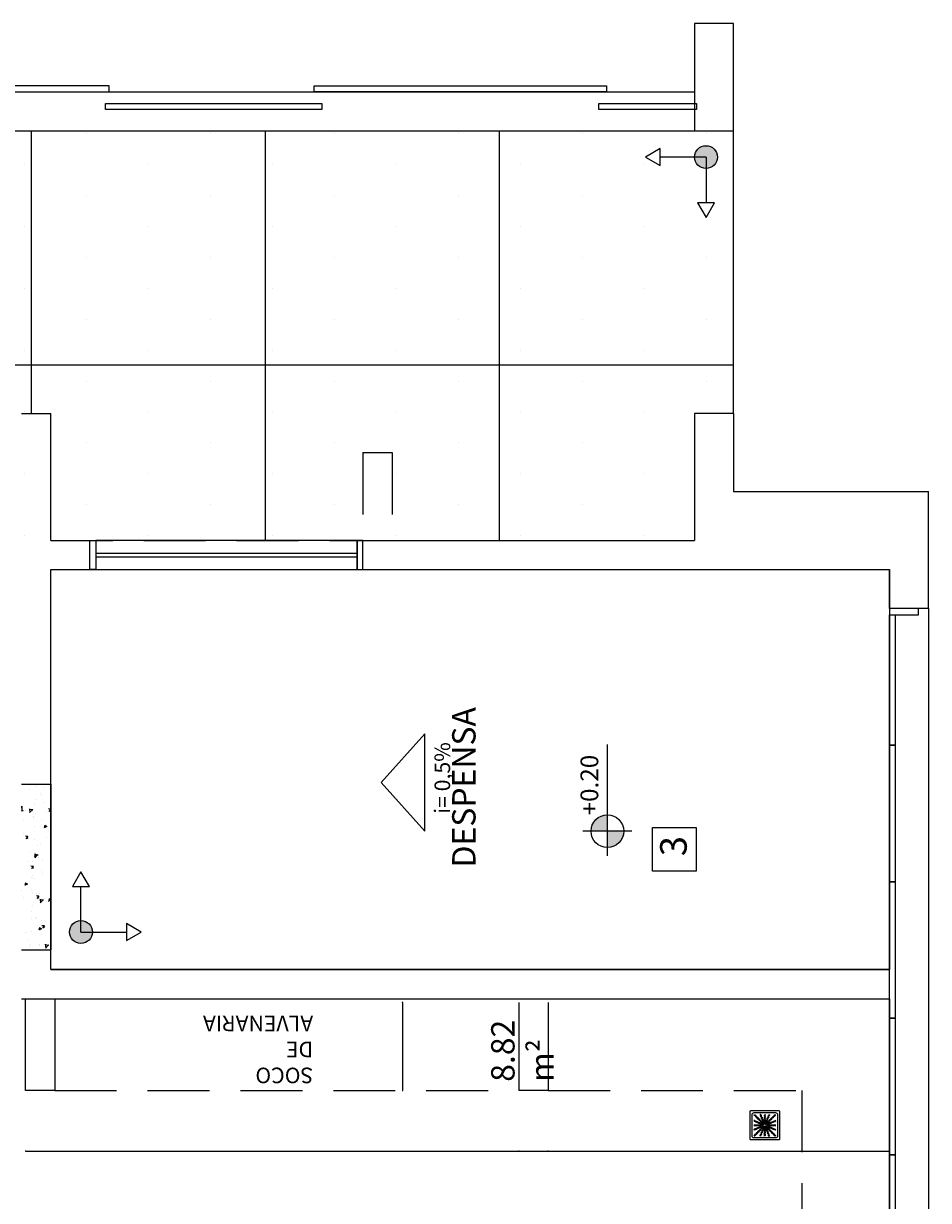
# Model space of a CAD drawing. Units: millimetres. Extents: x 2348 to 24405, y -3890 to 6863.
# Drawn here: x 21468 to 21932, y 4829 to 5432 of the extents above; entities that cross this region are included whole.
import ezdxf

# ---------------------------------------------------------------- set-up
doc = ezdxf.new("R2010")
doc.units = ezdxf.units.MM
doc.linetypes.add('HIDDEN2', pattern=[4.7625, 3.175, -1.5875])
for name, color, linetype in [('01', 1, 'Continuous'), ('A-SOLEIRA', 1, 'Continuous'), ('ACAB', 2, 'Continuous'), ('AR-ALV', 5, 'Continuous'), ('AR-ESQ', 2, 'Continuous'), ('AR-HAT-SERVIÇO', 253, 'Continuous'), ('AR-ID-PIS', 1, 'Continuous'), ('AR-PIS', 1, 'Continuous'), ('AR-TXT', 1, 'Continuous'), ('ARQ-ALV-VISTA2', 2, 'Continuous'), ('ARQ-CTA-1_075', 1, 'Continuous'), ('ARQ-EQP-VISTA', 1, 'Continuous'), ('ARQ-SMB-1_100', 1, 'Continuous'), ('ARQ-TXT-1_050', 2, 'Continuous'), ('ARQ-TXT-1_100', 2, 'Continuous'), ('HATCH', 13, 'Continuous'), ('INCLINAÇÃO DE PISO', 1, 'Continuous'), ('PAGINAÇAO1', 252, 'Continuous'), ('SOLEIRA2', 253, 'Continuous')]:
    doc.layers.add(name, color=color, linetype=linetype)
doc.styles.add('A16-E50', font='arial.ttf', dxfattribs={"height": 0.08})
doc.styles.add('A20', font='arial.ttf', dxfattribs={"height": 0.2})
doc.styles.add('ESC-50-A20', font='arial.ttf', dxfattribs={"height": 0.1})
doc.styles.add('FNDE Text Cota 0075', font='verdana.ttf', dxfattribs={"height": 0.12})
doc.dimstyles.new('FNDE 1-075', dxfattribs={"dimscale": 2.5, "dimtxt": 0.12, "dimasz": 0.05, "dimexe": 0.15, "dimexo": 0.15, "dimgap": 0.05, "dimtad": 1, "dimzin": 4, "dimdsep": 46, "dimtxsty": 'FNDE Text Cota 0075', "dimblk": 'tic', "dimcen": 0.15, "dimdle": 0.15, "dimse1": 1, "dimse2": 1, "dimclrd": 251, "dimclre": 251, "dimclrt": 256, "dimaunit": 1, "dimadec": 3, "dimazin": 0, "dimtfac": 1, "dimtix": 1, "dimtmove": 2, "dimatfit": 3, "dimldrblk": 'tic', "dimfxl": 0.15, "dimtvp": 1, "dimtolj": 1, "dimtzin": 0, "dimarcsym": 0})

# ---------------------------------------------------------------- blocks, each defined once
blk = doc.blocks.new('ind-pis')
at = {"layer": 'AR-ID-PIS'}
h = blk.add_hatch(color=252, dxfattribs=at)
h.dxf.hatch_style = 1
edge = h.paths.add_edge_path()
edge.add_arc((0, 0), 0.05, 0, 360)
for q in [(-0.2, 0), (0, -0.1995)]:
    blk.add_line((0, 0), q, dxfattribs=at)
for points in [[(-0.2, 0.0371), (-0.2642, 0), (-0.2, -0.0371)], [(-0.0371, -0.1995), (0, -0.2638), (0.0371, -0.1995)]]:
    blk.add_lwpolyline(points, close=True, dxfattribs=at)
blk.add_circle((0, 0), 0.05, dxfattribs=at)
blk = doc.blocks.new('A$C29B145EC')
at = {"layer": '01', "color": 251, "ltscale": 10}
for p, q in [((0, 0.688), (0, 0.012)), ((0.688, 0.7), (0.012, 0.7)), ((0.047, 0.607), (0.047, 0.093)), ((0.607, 0.653), (0.093, 0.653)), ((0.653, 0.093), (0.653, 0.607)), ((0.7, 0.012), (0.7, 0.688)), ((0.3, 0.361), (0.299, 0.346)), ((0.3, 0.341), (0.305, 0.327)), ((0.308, 0.379), (0.302, 0.366)), ((0.307, 0.323), (0.317, 0.312)), ((0.323, 0.393), (0.312, 0.383)), ((0.321, 0.308), (0.334, 0.302)), ((0.341, 0.4), (0.327, 0.395)), ((0.339, 0.3), (0.354, 0.299)), ((0.361, 0.4), (0.346, 0.401)), ((0.359, 0.3), (0.373, 0.305)), ((0.379, 0.392), (0.366, 0.398)), ((0.377, 0.307), (0.388, 0.317)), ((0.393, 0.377), (0.383, 0.388)), ((0.392, 0.321), (0.398, 0.334)), ((0.4, 0.359), (0.395, 0.373)), ((0.4, 0.339), (0.401, 0.354)), ((0.012, 0), (0.688, 0)), ((0.093, 0.047), (0.607, 0.047))]:
    blk.add_line(p, q, dxfattribs=at)
blk.add_circle((0.35, 0.35), 0.0321, dxfattribs=at)
for centre, radius, start, end in [((0.012, 0.688), 0.0117, 90, 180), ((0.093, 0.607), 0.0467, 90, 180), ((0.1, 0.6), 0.0117, 178.1581, 180), ((0.084, 0.576), 0.0245, 45, 79.4403), ((0.102, 0.635), 0.0245, 259.2868, 261.8122), ((0.095, 0.586), 0.0245, 45, 81.8122), ((0.084, 0.576), 0.0245, 8.1878, 45), ((0.133, 0.583), 0.0245, 188.1878, 225), ((0.095, 0.586), 0.0245, 8.1878, 45), ((0.133, 0.583), 0.0245, 225, 261.8122), ((0.143, 0.594), 0.0245, 188.1878, 225), ((0.143, 0.594), 0.0245, 225, 261.8122), ((0.136, 0.545), 0.0245, 45, 81.8122), ((0.261, 0.595), 0.0245, 165.6878, 202.5), ((0.213, 0.607), 0.0245, 345.6878, 11.3885), ((0.261, 0.595), 0.0245, 202.5, 239.3122), ((0.236, 0.553), 0.0245, 22.5, 59.3122), ((0.275, 0.6), 0.0245, 165.6878, 202.5), ((0.227, 0.612), 0.0245, 345.6878, 358.0205), ((0.275, 0.6), 0.0245, 202.5, 239.3122), ((0.25, 0.558), 0.0245, 22.5, 59.3122), ((0.25, 0.558), 0.0245, 345.6878, 22.5), ((0.361, 0.61), 0.0245, 177.0718, 216.8122), ((0.361, 0.552), 0.0245, 143.1878, 180), ((0.322, 0.581), 0.0245, 0, 36.8122), ((0.322, 0.581), 0.0245, 323.1878, 0), ((0.376, 0.61), 0.0245, 177.0718, 216.8122), ((0.376, 0.552), 0.0245, 143.1878, 180), ((0.337, 0.581), 0.0245, 0, 36.8122), ((0.337, 0.581), 0.0245, 323.1878, 0), ((0.413, 0.574), 0.0245, 300.6878, 337.5), ((0.46, 0.586), 0.0245, 157.5, 194.3122), ((0.413, 0.574), 0.0245, 337.5, 14.3122), ((0.46, 0.586), 0.0245, 120.6878, 157.5), ((0.435, 0.628), 0.0245, 300.6878, 317.2021), ((0.474, 0.58), 0.0245, 157.5, 194.3122), ((0.426, 0.568), 0.0245, 337.5, 14.3122), ((0.474, 0.58), 0.0245, 120.6878, 157.5), ((0.448, 0.622), 0.0245, 300.6878, 333.4223), ((0.535, 0.574), 0.0245, 315, 351.8122), ((0.583, 0.567), 0.0245, 135, 171.8122), ((0.583, 0.567), 0.0245, 98.1878, 135), ((0.594, 0.557), 0.0245, 135, 171.8122), ((0.594, 0.557), 0.0245, 98.1878, 135), ((0.576, 0.616), 0.0245, 278.1878, 315), ((0.586, 0.605), 0.0245, 278.1878, 315), ((0.576, 0.616), 0.0245, 315, 349.4403), ((0.586, 0.605), 0.0245, 315, 351.8122), ((0.607, 0.607), 0.0467, 0, 90), ((0.688, 0.688), 0.0117, 0, 90), ((0.078, 0.448), 0.0245, 30.6878, 63.4223), ((0.072, 0.435), 0.0245, 30.6878, 47.2021), ((0.09, 0.376), 0.0245, 267.0718, 270), ((0.09, 0.361), 0.0245, 267.0718, 270), ((0.09, 0.376), 0.0245, 270, 306.8122), ((0.09, 0.361), 0.0245, 270, 306.8122), ((0.114, 0.46), 0.0245, 210.6878, 247.5), ((0.12, 0.474), 0.0245, 210.6878, 247.5), ((0.114, 0.46), 0.0245, 247.5, 284.3122), ((0.119, 0.337), 0.0245, 90, 126.8122), ((0.119, 0.322), 0.0245, 90, 126.8122), ((0.12, 0.474), 0.0245, 247.5, 284.3122), ((0.119, 0.337), 0.0245, 53.1878, 90), ((0.119, 0.322), 0.0245, 53.1878, 90), ((0.126, 0.413), 0.0245, 67.5, 104.3122), ((0.132, 0.426), 0.0245, 67.5, 104.3122), ((0.126, 0.535), 0.0245, 45, 81.8122), ((0.148, 0.376), 0.0245, 233.1878, 270), ((0.148, 0.361), 0.0245, 233.1878, 270), ((0.126, 0.413), 0.0245, 30.6878, 67.5), ((0.132, 0.426), 0.0245, 30.6878, 67.5), ((0.126, 0.535), 0.0245, 8.1878, 45), ((0.168, 0.438), 0.0245, 210.6878, 247.5), ((0.148, 0.376), 0.0245, 270, 306.8122), ((0.148, 0.361), 0.0245, 270, 306.8122), ((0.174, 0.542), 0.0245, 188.1878, 225), ((0.136, 0.545), 0.0245, 8.1878, 45), ((0.174, 0.451), 0.0245, 210.6878, 247.5), ((0.174, 0.542), 0.0245, 225, 261.8122), ((0.168, 0.438), 0.0245, 247.5, 284.3122), ((0.185, 0.552), 0.0245, 188.1878, 225), ((0.178, 0.337), 0.0245, 90, 126.8122), ((0.178, 0.322), 0.0245, 90, 126.8122), ((0.154, 0.297), 0.0245, 292.5, 329.3122), ((0.174, 0.451), 0.0245, 247.5, 284.3122), ((0.185, 0.552), 0.0245, 225, 261.8122), ((0.167, 0.493), 0.0245, 45, 81.8122), ((0.18, 0.39), 0.0245, 67.5, 104.3122), ((0.196, 0.272), 0.0245, 112.5, 149.3122), ((0.178, 0.337), 0.0245, 53.1878, 90), ((0.178, 0.322), 0.0245, 53.1878, 90), ((0.186, 0.404), 0.0245, 67.5, 104.3122), ((0.178, 0.504), 0.0245, 45, 81.8122), ((0.167, 0.493), 0.0245, 8.1878, 45), ((0.196, 0.272), 0.0245, 75.6878, 112.5), ((0.18, 0.39), 0.0245, 30.6878, 67.5), ((0.216, 0.501), 0.0245, 188.1878, 225), ((0.207, 0.376), 0.0245, 233.1878, 270), ((0.207, 0.362), 0.0245, 233.1878, 270), ((0.201, 0.258), 0.0245, 75.6878, 112.5), ((0.178, 0.504), 0.0245, 8.1878, 45), ((0.186, 0.404), 0.0245, 30.6878, 67.5), ((0.216, 0.501), 0.0245, 225, 261.8122), ((0.222, 0.415), 0.0245, 210.6878, 247.5), ((0.226, 0.511), 0.0245, 188.1878, 225), ((0.208, 0.32), 0.0245, 255.6878, 292.5), ((0.228, 0.429), 0.0245, 210.6878, 247.5), ((0.207, 0.376), 0.0245, 270, 306.8122), ((0.207, 0.362), 0.0245, 270, 306.8122), ((0.213, 0.306), 0.0245, 255.6878, 292.5), ((0.226, 0.511), 0.0245, 225, 261.8122), ((0.209, 0.452), 0.0245, 45, 81.8122), ((0.222, 0.415), 0.0245, 247.5, 284.3122), ((0.208, 0.32), 0.0245, 292.5, 329.3122), ((0.228, 0.429), 0.0245, 247.5, 284.3122), ((0.236, 0.337), 0.0245, 90, 126.8122), ((0.236, 0.322), 0.0245, 90, 126.8122), ((0.219, 0.463), 0.0245, 45, 81.8122), ((0.213, 0.306), 0.0245, 292.5, 329.3122), ((0.209, 0.452), 0.0245, 8.1878, 45), ((0.234, 0.368), 0.0245, 67.5, 104.3122), ((0.25, 0.295), 0.0245, 112.5, 149.3122), ((0.257, 0.459), 0.0245, 188.1878, 225), ((0.24, 0.382), 0.0245, 67.5, 104.3122), ((0.255, 0.281), 0.0245, 112.5, 149.3122), ((0.219, 0.463), 0.0245, 8.1878, 45), ((0.236, 0.337), 0.0245, 53.1878, 90), ((0.236, 0.322), 0.0245, 53.1878, 90), ((0.257, 0.459), 0.0245, 225, 261.8122), ((0.25, 0.295), 0.0245, 75.6878, 112.5), ((0.267, 0.47), 0.0245, 188.1878, 225), ((0.234, 0.368), 0.0245, 30.6878, 67.5), ((0.255, 0.281), 0.0245, 75.6878, 112.5), ((0.24, 0.382), 0.0245, 30.6878, 67.5), ((0.267, 0.47), 0.0245, 225, 261.8122), ((0.265, 0.376), 0.0245, 233.1878, 270), ((0.265, 0.362), 0.0245, 233.1878, 270), ((0.25, 0.411), 0.0245, 45, 81.8122), ((0.276, 0.393), 0.0245, 210.6878, 247.5), ((0.262, 0.342), 0.0245, 255.6878, 292.5), ((0.236, 0.553), 0.0245, 345.6878, 22.5), ((0.283, 0.541), 0.0245, 165.6878, 202.5), ((0.283, 0.541), 0.0245, 202.5, 239.3122), ((0.282, 0.407), 0.0245, 210.6878, 247.5), ((0.267, 0.328), 0.0245, 255.6878, 292.5), ((0.279, 0.26), 0.0245, 98.1878, 135), ((0.26, 0.421), 0.0245, 45, 81.8122), ((0.265, 0.376), 0.0245, 270, 306.8122), ((0.265, 0.362), 0.0245, 270, 306.8122), ((0.25, 0.411), 0.0245, 8.1878, 45), ((0.276, 0.393), 0.0245, 247.5, 284.3122), ((0.258, 0.499), 0.0245, 22.5, 59.3122), ((0.262, 0.342), 0.0245, 292.5, 329.3122), ((0.297, 0.546), 0.0245, 165.6878, 202.5), ((0.282, 0.407), 0.0245, 247.5, 284.3122), ((0.297, 0.546), 0.0245, 202.5, 239.3122), ((0.298, 0.418), 0.0245, 188.1878, 225), ((0.271, 0.309), 0.0245, 278.1878, 315), ((0.267, 0.328), 0.0245, 292.5, 329.3122), ((0.26, 0.421), 0.0245, 8.1878, 45), ((0.295, 0.337), 0.0245, 90, 126.8122), ((0.295, 0.322), 0.0245, 90, 126.8122), ((0.258, 0.499), 0.0245, 345.6878, 22.5), ((0.306, 0.487), 0.0245, 165.6878, 202.5), ((0.298, 0.418), 0.0245, 225, 261.8122), ((0.288, 0.346), 0.0245, 67.5, 104.3122), ((0.306, 0.487), 0.0245, 202.5, 239.3122), ((0.304, 0.317), 0.0245, 112.5, 149.3122), ((0.272, 0.504), 0.0245, 22.5, 59.3122), ((0.309, 0.429), 0.0245, 188.1878, 225), ((0.294, 0.359), 0.0245, 67.5, 104.3122), ((0.309, 0.303), 0.0245, 112.5, 149.3122), ((0.271, 0.309), 0.0245, 315, 351.8122), ((0.309, 0.429), 0.0245, 225, 261.8122), ((0.281, 0.445), 0.0245, 22.5, 59.3122), ((0.304, 0.317), 0.0245, 98.9707, 112.5), ((0.272, 0.504), 0.0245, 345.6878, 22.5), ((0.32, 0.492), 0.0245, 165.6878, 202.5), ((0.291, 0.37), 0.0245, 45, 81.8122), ((0.295, 0.337), 0.0245, 76.4707, 90), ((0.295, 0.322), 0.0245, 79.116, 90), ((0.32, 0.302), 0.0245, 135, 171.8122), ((0.32, 0.492), 0.0245, 202.5, 239.3122), ((0.288, 0.346), 0.0245, 56.616, 67.5), ((0.282, 0.298), 0.0245, 315, 351.8122), ((0.309, 0.303), 0.0245, 101.616, 112.5), ((0.294, 0.359), 0.0245, 53.9707, 67.5), ((0.32, 0.302), 0.0245, 121.4707, 135), ((0.281, 0.445), 0.0245, 345.6878, 22.5), ((0.328, 0.433), 0.0245, 165.6878, 202.5), ((0.302, 0.38), 0.0245, 45, 81.8122), ((0.328, 0.433), 0.0245, 202.5, 239.3122), ((0.33, 0.291), 0.0245, 135, 171.8122), ((0.295, 0.45), 0.0245, 22.5, 59.3122), ((0.291, 0.37), 0.0245, 34.116, 45), ((0.33, 0.291), 0.0245, 124.116, 135), ((0.303, 0.391), 0.0245, 22.5, 59.3122), ((0.341, 0.294), 0.0245, 157.5, 194.3122), ((0.293, 0.282), 0.0245, 337.5, 14.3122), ((0.295, 0.45), 0.0245, 345.6878, 22.5), ((0.342, 0.438), 0.0245, 165.6878, 202.5), ((0.341, 0.294), 0.0245, 143.9707, 157.5), ((0.342, 0.438), 0.0245, 202.5, 239.3122), ((0.302, 0.38), 0.0245, 31.4707, 45), ((0.303, 0.391), 0.0245, 11.616, 22.5), ((0.307, 0.276), 0.0245, 337.5, 14.3122), ((0.317, 0.396), 0.0245, 22.5, 59.3122), ((0.354, 0.288), 0.0245, 157.5, 194.3122), ((0.354, 0.288), 0.0245, 146.616, 157.5), ((0.361, 0.552), 0.0245, 180, 216.8122), ((0.362, 0.493), 0.0245, 143.1878, 180), ((0.362, 0.493), 0.0245, 180, 216.8122), ((0.362, 0.435), 0.0245, 143.1878, 180), ((0.362, 0.435), 0.0245, 180, 216.8122), ((0.363, 0.295), 0.0245, 166.4707, 180), ((0.363, 0.295), 0.0245, 180, 216.8122), ((0.317, 0.396), 0.0245, 8.9707, 22.5), ((0.322, 0.522), 0.0245, 0, 36.8122), ((0.322, 0.522), 0.0245, 323.1878, 0), ((0.322, 0.464), 0.0245, 0, 36.8122), ((0.322, 0.464), 0.0245, 323.1878, 0), ((0.322, 0.405), 0.0245, 0, 36.8122), ((0.322, 0.405), 0.0245, 349.116, 0), ((0.376, 0.552), 0.0245, 180, 216.8122), ((0.376, 0.493), 0.0245, 143.1878, 180), ((0.376, 0.493), 0.0245, 180, 216.8122), ((0.376, 0.435), 0.0245, 143.1878, 180), ((0.376, 0.435), 0.0245, 180, 216.8122), ((0.378, 0.295), 0.0245, 169.116, 180), ((0.378, 0.295), 0.0245, 180, 216.8122), ((0.337, 0.522), 0.0245, 0, 36.8122), ((0.337, 0.522), 0.0245, 323.1878, 0), ((0.337, 0.464), 0.0245, 0, 36.8122), ((0.337, 0.464), 0.0245, 323.1878, 0), ((0.337, 0.405), 0.0245, 0, 36.8122), ((0.383, 0.304), 0.0245, 188.9707, 202.5), ((0.383, 0.304), 0.0245, 202.5, 239.3122), ((0.337, 0.405), 0.0245, 346.4707, 0), ((0.346, 0.412), 0.0245, 326.616, 337.5), ((0.346, 0.412), 0.0245, 337.5, 14.3122), ((0.393, 0.424), 0.0245, 157.5, 194.3122), ((0.358, 0.262), 0.0245, 22.5, 59.3122), ((0.393, 0.424), 0.0245, 120.6878, 157.5), ((0.397, 0.309), 0.0245, 191.616, 202.5), ((0.397, 0.309), 0.0245, 202.5, 239.3122), ((0.398, 0.32), 0.0245, 211.4707, 225), ((0.359, 0.406), 0.0245, 323.9707, 337.5), ((0.368, 0.466), 0.0245, 300.6878, 337.5), ((0.398, 0.32), 0.0245, 225, 261.8122), ((0.407, 0.418), 0.0245, 157.5, 194.3122), ((0.359, 0.406), 0.0245, 337.5, 14.3122), ((0.37, 0.409), 0.0245, 304.116, 315), ((0.407, 0.418), 0.0245, 120.6878, 157.5), ((0.372, 0.267), 0.0245, 22.5, 59.3122), ((0.37, 0.409), 0.0245, 315, 351.8122), ((0.409, 0.33), 0.0245, 214.116, 225), ((0.415, 0.478), 0.0245, 157.5, 194.3122), ((0.368, 0.466), 0.0245, 337.5, 14.3122), ((0.409, 0.33), 0.0245, 225, 261.8122), ((0.406, 0.341), 0.0245, 233.9707, 247.5), ((0.415, 0.478), 0.0245, 120.6878, 157.5), ((0.38, 0.398), 0.0245, 301.4707, 315), ((0.382, 0.46), 0.0245, 300.6878, 337.5), ((0.418, 0.402), 0.0245, 135, 171.8122), ((0.391, 0.397), 0.0245, 281.616, 292.5), ((0.391, 0.271), 0.0245, 45, 81.8122), ((0.38, 0.398), 0.0245, 315, 351.8122), ((0.406, 0.341), 0.0245, 247.5, 284.3122), ((0.412, 0.354), 0.0245, 236.616, 247.5), ((0.391, 0.397), 0.0245, 292.5, 329.3122), ((0.396, 0.383), 0.0245, 278.9707, 292.5), ((0.405, 0.363), 0.0245, 256.4707, 270), ((0.418, 0.402), 0.0245, 98.1878, 135), ((0.405, 0.378), 0.0245, 259.116, 270), ((0.412, 0.354), 0.0245, 247.5, 284.3122), ((0.39, 0.52), 0.0245, 300.6878, 337.5), ((0.382, 0.46), 0.0245, 337.5, 14.3122), ((0.429, 0.391), 0.0245, 135, 171.8122), ((0.429, 0.472), 0.0245, 157.5, 194.3122), ((0.405, 0.378), 0.0245, 270, 306.8122), ((0.405, 0.363), 0.0245, 270, 306.8122), ((0.402, 0.282), 0.0245, 45, 81.8122), ((0.429, 0.472), 0.0245, 120.6878, 157.5), ((0.396, 0.383), 0.0245, 292.5, 329.3122), ((0.391, 0.271), 0.0245, 8.1878, 45), ((0.429, 0.391), 0.0245, 98.1878, 135), ((0.433, 0.372), 0.0245, 112.5, 149.3122), ((0.418, 0.293), 0.0245, 67.5, 104.3122), ((0.438, 0.532), 0.0245, 157.5, 194.3122), ((0.39, 0.52), 0.0245, 337.5, 14.3122), ((0.411, 0.45), 0.0245, 278.1878, 315), ((0.438, 0.532), 0.0245, 120.6878, 157.5), ((0.404, 0.514), 0.0245, 300.6878, 337.5), ((0.438, 0.358), 0.0245, 112.5, 149.3122), ((0.424, 0.307), 0.0245, 67.5, 104.3122), ((0.402, 0.282), 0.0245, 8.1878, 45), ((0.435, 0.338), 0.0245, 90, 126.8122), ((0.435, 0.324), 0.0245, 90, 126.8122), ((0.433, 0.372), 0.0245, 75.6878, 112.5), ((0.421, 0.44), 0.0245, 278.1878, 315), ((0.45, 0.289), 0.0245, 188.1878, 225), ((0.451, 0.526), 0.0245, 157.5, 194.3122), ((0.404, 0.514), 0.0245, 337.5, 14.3122), ((0.418, 0.293), 0.0245, 30.6878, 67.5), ((0.411, 0.45), 0.0245, 315, 351.8122), ((0.451, 0.526), 0.0245, 120.6878, 157.5), ((0.438, 0.358), 0.0245, 75.6878, 112.5), ((0.424, 0.307), 0.0245, 30.6878, 67.5), ((0.459, 0.443), 0.0245, 135, 171.8122), ((0.435, 0.338), 0.0245, 53.1878, 90), ((0.435, 0.324), 0.0245, 53.1878, 90), ((0.445, 0.419), 0.0245, 255.6878, 292.5), ((0.426, 0.568), 0.0245, 300.6878, 337.5), ((0.421, 0.44), 0.0245, 315, 351.8122), ((0.46, 0.318), 0.0245, 210.6878, 247.5), ((0.459, 0.443), 0.0245, 98.1878, 135), ((0.45, 0.405), 0.0245, 255.6878, 292.5), ((0.466, 0.332), 0.0245, 210.6878, 247.5), ((0.47, 0.433), 0.0245, 135, 171.8122), ((0.464, 0.378), 0.0245, 233.1878, 270), ((0.464, 0.363), 0.0245, 233.1878, 270), ((0.46, 0.318), 0.0245, 247.5, 284.3122), ((0.47, 0.433), 0.0245, 98.1878, 135), ((0.445, 0.419), 0.0245, 292.5, 329.3122), ((0.452, 0.491), 0.0245, 278.1878, 315), ((0.466, 0.332), 0.0245, 247.5, 284.3122), ((0.45, 0.405), 0.0245, 292.5, 329.3122), ((0.464, 0.378), 0.0245, 270, 306.8122), ((0.464, 0.363), 0.0245, 270, 306.8122), ((0.463, 0.481), 0.0245, 278.1878, 315), ((0.487, 0.394), 0.0245, 112.5, 149.3122), ((0.472, 0.271), 0.0245, 67.5, 104.3122), ((0.452, 0.491), 0.0245, 315, 351.8122), ((0.492, 0.38), 0.0245, 112.5, 149.3122), ((0.478, 0.285), 0.0245, 67.5, 104.3122), ((0.501, 0.484), 0.0245, 135, 171.8122), ((0.487, 0.394), 0.0245, 75.6878, 112.5), ((0.493, 0.338), 0.0245, 90, 126.8122), ((0.493, 0.324), 0.0245, 90, 126.8122), ((0.463, 0.481), 0.0245, 315, 351.8122), ((0.472, 0.271), 0.0245, 30.6878, 67.5), ((0.501, 0.484), 0.0245, 98.1878, 135), ((0.492, 0.38), 0.0245, 75.6878, 112.5), ((0.511, 0.474), 0.0245, 135, 171.8122), ((0.478, 0.285), 0.0245, 30.6878, 67.5), ((0.499, 0.442), 0.0245, 255.6878, 292.5), ((0.493, 0.338), 0.0245, 53.1878, 90), ((0.493, 0.324), 0.0245, 53.1878, 90), ((0.514, 0.296), 0.0245, 210.6878, 247.5), ((0.511, 0.474), 0.0245, 98.1878, 135), ((0.493, 0.533), 0.0245, 278.1878, 315), ((0.504, 0.428), 0.0245, 255.6878, 292.5), ((0.52, 0.31), 0.0245, 210.6878, 247.5), ((0.504, 0.522), 0.0245, 278.1878, 315), ((0.499, 0.442), 0.0245, 292.5, 329.3122), ((0.522, 0.378), 0.0245, 233.1878, 270), ((0.522, 0.363), 0.0245, 233.1878, 270), ((0.52, 0.31), 0.0245, 247.5, 284.3122), ((0.493, 0.533), 0.0245, 315, 351.8122), ((0.504, 0.428), 0.0245, 292.5, 329.3122), ((0.542, 0.526), 0.0245, 135, 171.8122), ((0.541, 0.417), 0.0245, 112.5, 149.3122), ((0.504, 0.522), 0.0245, 315, 351.8122), ((0.522, 0.378), 0.0245, 270, 306.8122), ((0.522, 0.363), 0.0245, 270, 306.8122), ((0.542, 0.526), 0.0245, 98.1878, 135), ((0.546, 0.403), 0.0245, 112.5, 149.3122), ((0.532, 0.262), 0.0245, 67.5, 104.3122), ((0.552, 0.515), 0.0245, 135, 171.8122), ((0.541, 0.417), 0.0245, 75.6878, 112.5), ((0.552, 0.515), 0.0245, 98.1878, 135), ((0.546, 0.403), 0.0245, 75.6878, 112.5), ((0.552, 0.339), 0.0245, 90, 126.8122), ((0.552, 0.324), 0.0245, 90, 126.8122), ((0.535, 0.574), 0.0245, 278.1878, 315), ((0.532, 0.262), 0.0245, 30.6878, 67.5), ((0.553, 0.464), 0.0245, 255.6878, 292.5), ((0.545, 0.564), 0.0245, 278.1878, 315), ((0.558, 0.45), 0.0245, 255.6878, 292.5), ((0.552, 0.339), 0.0245, 53.1878, 90), ((0.552, 0.324), 0.0245, 53.1878, 90), ((0.553, 0.464), 0.0245, 292.5, 329.3122), ((0.545, 0.564), 0.0245, 315, 351.8122), ((0.581, 0.378), 0.0245, 233.1878, 270), ((0.581, 0.363), 0.0245, 233.1878, 270), ((0.558, 0.45), 0.0245, 292.5, 329.3122), ((0.595, 0.439), 0.0245, 112.5, 149.3122), ((0.6, 0.425), 0.0245, 112.5, 149.3122), ((0.581, 0.378), 0.0245, 270, 306.8122), ((0.581, 0.363), 0.0245, 270, 306.8122), ((0.595, 0.439), 0.0245, 75.6878, 112.5), ((0.6, 0.425), 0.0245, 75.6878, 112.5), ((0.61, 0.339), 0.0245, 90, 126.8122), ((0.61, 0.324), 0.0245, 90, 126.8122), ((0.607, 0.487), 0.0245, 255.6878, 281.3885), ((0.612, 0.473), 0.0245, 255.6878, 268.0205), ((0.61, 0.339), 0.0245, 87.0718, 90), ((0.61, 0.324), 0.0245, 87.0718, 90), ((0.012, 0.012), 0.0117, 180, 270), ((0.093, 0.093), 0.0467, 180, 270), ((0.088, 0.227), 0.0245, 75.6878, 88.0205), ((0.093, 0.213), 0.0245, 75.6878, 101.3885), ((0.114, 0.095), 0.0245, 135, 171.8122), ((0.065, 0.102), 0.0245, 349.2868, 351.8122), ((0.1, 0.275), 0.0245, 255.6878, 292.5), ((0.114, 0.095), 0.0245, 98.1878, 135), ((0.105, 0.261), 0.0245, 255.6878, 292.5), ((0.124, 0.084), 0.0245, 135, 169.4403), ((0.124, 0.084), 0.0245, 98.1878, 135), ((0.1, 0.275), 0.0245, 292.5, 329.3122), ((0.106, 0.143), 0.0245, 278.1878, 315), ((0.105, 0.261), 0.0245, 292.5, 329.3122), ((0.117, 0.133), 0.0245, 278.1878, 315), ((0.142, 0.25), 0.0245, 112.5, 149.3122), ((0.106, 0.143), 0.0245, 315, 351.8122), ((0.147, 0.236), 0.0245, 112.5, 149.3122), ((0.155, 0.136), 0.0245, 135, 171.8122), ((0.142, 0.25), 0.0245, 75.6878, 112.5), ((0.117, 0.133), 0.0245, 315, 351.8122), ((0.155, 0.136), 0.0245, 98.1878, 135), ((0.147, 0.236), 0.0245, 75.6878, 112.5), ((0.165, 0.126), 0.0245, 135, 171.8122), ((0.154, 0.297), 0.0245, 255.6878, 292.5), ((0.165, 0.126), 0.0245, 98.1878, 135), ((0.148, 0.185), 0.0245, 278.1878, 315), ((0.159, 0.283), 0.0245, 255.6878, 292.5), ((0.158, 0.174), 0.0245, 278.1878, 315), ((0.148, 0.185), 0.0245, 315, 351.8122), ((0.159, 0.283), 0.0245, 292.5, 329.3122), ((0.196, 0.178), 0.0245, 135, 171.8122), ((0.158, 0.174), 0.0245, 315, 351.8122), ((0.196, 0.178), 0.0245, 98.1878, 135), ((0.201, 0.258), 0.0245, 112.5, 149.3122), ((0.207, 0.167), 0.0245, 135, 171.8122), ((0.207, 0.167), 0.0245, 98.1878, 135), ((0.189, 0.226), 0.0245, 278.1878, 315), ((0.199, 0.216), 0.0245, 278.1878, 315), ((0.189, 0.226), 0.0245, 315, 351.8122), ((0.237, 0.219), 0.0245, 135, 171.8122), ((0.199, 0.216), 0.0245, 315, 351.8122), ((0.237, 0.219), 0.0245, 98.1878, 135), ((0.248, 0.209), 0.0245, 135, 171.8122), ((0.252, 0.078), 0.0245, 120.6878, 153.4223), ((0.248, 0.209), 0.0245, 98.1878, 135), ((0.23, 0.267), 0.0245, 278.1878, 315), ((0.226, 0.12), 0.0245, 300.6878, 337.5), ((0.241, 0.257), 0.0245, 278.1878, 315), ((0.23, 0.267), 0.0245, 315, 351.8122), ((0.265, 0.072), 0.0245, 120.6878, 137.2021), ((0.274, 0.132), 0.0245, 157.5, 194.3122), ((0.226, 0.12), 0.0245, 337.5, 14.3122), ((0.274, 0.132), 0.0245, 120.6878, 157.5), ((0.24, 0.114), 0.0245, 300.6878, 337.5), ((0.279, 0.26), 0.0245, 135, 171.8122), ((0.241, 0.257), 0.0245, 315, 351.8122), ((0.249, 0.174), 0.0245, 300.6878, 337.5), ((0.287, 0.126), 0.0245, 157.5, 194.3122), ((0.24, 0.114), 0.0245, 337.5, 14.3122), ((0.289, 0.25), 0.0245, 135, 171.8122), ((0.287, 0.126), 0.0245, 120.6878, 157.5), ((0.249, 0.174), 0.0245, 337.5, 14.3122), ((0.289, 0.25), 0.0245, 98.1878, 135), ((0.296, 0.186), 0.0245, 157.5, 194.3122), ((0.296, 0.186), 0.0245, 120.6878, 157.5), ((0.262, 0.168), 0.0245, 300.6878, 337.5), ((0.271, 0.228), 0.0245, 300.6878, 337.5), ((0.282, 0.298), 0.0245, 278.1878, 315), ((0.31, 0.18), 0.0245, 157.5, 194.3122), ((0.262, 0.168), 0.0245, 337.5, 14.3122), ((0.31, 0.18), 0.0245, 120.6878, 157.5), ((0.318, 0.24), 0.0245, 157.5, 194.3122), ((0.271, 0.228), 0.0245, 337.5, 14.3122), ((0.318, 0.24), 0.0245, 120.6878, 157.5), ((0.285, 0.222), 0.0245, 300.6878, 337.5), ((0.293, 0.282), 0.0245, 300.6878, 337.5), ((0.285, 0.222), 0.0245, 337.5, 14.3122), ((0.332, 0.234), 0.0245, 157.5, 194.3122), ((0.332, 0.234), 0.0245, 120.6878, 157.5), ((0.307, 0.276), 0.0245, 300.6878, 337.5), ((0.363, 0.236), 0.0245, 143.1878, 180), ((0.363, 0.236), 0.0245, 180, 216.8122), ((0.363, 0.178), 0.0245, 143.1878, 180), ((0.363, 0.178), 0.0245, 180, 216.8122), ((0.363, 0.119), 0.0245, 143.1878, 180), ((0.363, 0.119), 0.0245, 180, 216.8122), ((0.324, 0.265), 0.0245, 0, 36.8122), ((0.324, 0.265), 0.0245, 323.1878, 0), ((0.324, 0.207), 0.0245, 0, 36.8122), ((0.324, 0.207), 0.0245, 323.1878, 0), ((0.324, 0.148), 0.0245, 0, 36.8122), ((0.324, 0.148), 0.0245, 323.1878, 0), ((0.324, 0.09), 0.0245, 0, 36.8122), ((0.324, 0.09), 0.0245, 357.0718, 0), ((0.378, 0.236), 0.0245, 143.1878, 180), ((0.378, 0.236), 0.0245, 180, 216.8122), ((0.378, 0.178), 0.0245, 143.1878, 180), ((0.378, 0.178), 0.0245, 180, 216.8122), ((0.378, 0.119), 0.0245, 143.1878, 180), ((0.378, 0.119), 0.0245, 180, 216.8122), ((0.338, 0.265), 0.0245, 0, 36.8122), ((0.338, 0.265), 0.0245, 323.1878, 0), ((0.338, 0.207), 0.0245, 0, 36.8122), ((0.338, 0.207), 0.0245, 323.1878, 0), ((0.339, 0.148), 0.0245, 0, 36.8122), ((0.339, 0.148), 0.0245, 323.1878, 0), ((0.339, 0.09), 0.0245, 0, 36.8122), ((0.339, 0.09), 0.0245, 357.0718, 0), ((0.358, 0.262), 0.0245, 345.6878, 22.5), ((0.405, 0.25), 0.0245, 165.6878, 202.5), ((0.405, 0.25), 0.0245, 202.5, 239.3122), ((0.38, 0.208), 0.0245, 22.5, 59.3122), ((0.372, 0.267), 0.0245, 345.6878, 22.5), ((0.419, 0.255), 0.0245, 165.6878, 202.5), ((0.419, 0.255), 0.0245, 202.5, 239.3122), ((0.38, 0.208), 0.0245, 345.6878, 22.5), ((0.428, 0.196), 0.0245, 165.6878, 202.5), ((0.428, 0.196), 0.0245, 202.5, 239.3122), ((0.394, 0.213), 0.0245, 22.5, 59.3122), ((0.44, 0.279), 0.0245, 188.1878, 225), ((0.403, 0.154), 0.0245, 22.5, 59.3122), ((0.394, 0.213), 0.0245, 345.6878, 22.5), ((0.442, 0.201), 0.0245, 165.6878, 202.5), ((0.442, 0.201), 0.0245, 202.5, 239.3122), ((0.44, 0.279), 0.0245, 225, 261.8122), ((0.403, 0.154), 0.0245, 345.6878, 22.5), ((0.45, 0.142), 0.0245, 165.6878, 202.5), ((0.45, 0.142), 0.0245, 202.5, 239.3122), ((0.417, 0.159), 0.0245, 22.5, 59.3122), ((0.45, 0.289), 0.0245, 225, 261.8122), ((0.433, 0.23), 0.0245, 45, 81.8122), ((0.425, 0.1), 0.0245, 22.5, 59.3122), ((0.417, 0.159), 0.0245, 345.6878, 22.5), ((0.464, 0.147), 0.0245, 165.6878, 202.5), ((0.464, 0.147), 0.0245, 202.5, 239.3122), ((0.443, 0.241), 0.0245, 45, 81.8122), ((0.425, 0.1), 0.0245, 345.6878, 22.5), ((0.473, 0.088), 0.0245, 165.6878, 178.0205), ((0.433, 0.23), 0.0245, 8.1878, 45), ((0.439, 0.105), 0.0245, 22.5, 59.3122), ((0.481, 0.237), 0.0245, 188.1878, 225), ((0.443, 0.241), 0.0245, 8.1878, 45), ((0.439, 0.105), 0.0245, 345.6878, 22.5), ((0.487, 0.093), 0.0245, 165.6878, 191.3885), ((0.481, 0.237), 0.0245, 225, 261.8122), ((0.491, 0.248), 0.0245, 188.1878, 225), ((0.491, 0.248), 0.0245, 225, 261.8122), ((0.474, 0.189), 0.0245, 45, 81.8122), ((0.484, 0.199), 0.0245, 45, 81.8122), ((0.474, 0.189), 0.0245, 8.1878, 45), ((0.522, 0.196), 0.0245, 188.1878, 225), ((0.484, 0.199), 0.0245, 8.1878, 45), ((0.514, 0.296), 0.0245, 247.5, 284.3122), ((0.522, 0.196), 0.0245, 225, 261.8122), ((0.533, 0.207), 0.0245, 188.1878, 225), ((0.533, 0.207), 0.0245, 225, 261.8122), ((0.515, 0.148), 0.0245, 45, 81.8122), ((0.526, 0.249), 0.0245, 67.5, 104.3122), ((0.526, 0.158), 0.0245, 45, 81.8122), ((0.515, 0.148), 0.0245, 8.1878, 45), ((0.526, 0.249), 0.0245, 30.6878, 67.5), ((0.564, 0.155), 0.0245, 188.1878, 225), ((0.526, 0.158), 0.0245, 8.1878, 45), ((0.568, 0.274), 0.0245, 210.6878, 247.5), ((0.564, 0.155), 0.0245, 225, 261.8122), ((0.574, 0.165), 0.0245, 188.1878, 225), ((0.574, 0.287), 0.0245, 210.6878, 247.5), ((0.574, 0.165), 0.0245, 225, 261.8122), ((0.568, 0.274), 0.0245, 247.5, 284.3122), ((0.557, 0.106), 0.0245, 45, 81.8122), ((0.574, 0.287), 0.0245, 247.5, 284.3122), ((0.567, 0.117), 0.0245, 45, 81.8122), ((0.58, 0.226), 0.0245, 67.5, 104.3122), ((0.557, 0.106), 0.0245, 8.1878, 45), ((0.586, 0.24), 0.0245, 67.5, 104.3122), ((0.605, 0.114), 0.0245, 188.1878, 225), ((0.567, 0.117), 0.0245, 8.1878, 45), ((0.605, 0.114), 0.0245, 225, 261.8122), ((0.58, 0.226), 0.0245, 30.6878, 67.5), ((0.616, 0.124), 0.0245, 188.1878, 225), ((0.586, 0.24), 0.0245, 30.6878, 67.5), ((0.616, 0.124), 0.0245, 225, 259.4403), ((0.622, 0.252), 0.0245, 210.6878, 243.4223), ((0.598, 0.065), 0.0245, 79.2868, 81.8122), ((0.628, 0.265), 0.0245, 210.6878, 227.2021), ((0.607, 0.093), 0.0467, 270, 0), ((0.688, 0.012), 0.0117, 270, 0)]:
    blk.add_arc(centre, radius, start, end, dxfattribs=at)
blk = doc.blocks.new('tic')
at = {"color": 251}
for p, q in [((-1, 0), (1, 0)), ((0, -1), (0, 1))]:
    blk.add_line(p, q, dxfattribs=at)
blk.add_line((-0.6, -0.6), (0.6, 0.6))
blk = doc.blocks.new('*D669')
at = {"layer": 'ARQ-CTA-1_075', "color": 251, "lineweight": -2}
blk.add_line((21661.86, 4930.08), (21661.86, 4885.33), dxfattribs=at)
at = {"layer": 'DEFPOINTS', "color": 0}
for p in [(21721.52, 4930.2), (21661.86, 4885.2), (21721.52, 4885.2)]:
    blk.add_point(p, dxfattribs=at)
at = {"layer": 'ARQ-CTA-1_075', "color": 251, "linetype": 'ByBlock', "lineweight": -2, "xscale": 0.125, "yscale": 0.125, "zscale": 0.125}
for p, rotation in [((21661.86, 4930.2), 90), ((21661.86, 4885.2), 270)]:
    blk.add_blockref('tic', p, dxfattribs=dict(at, rotation=rotation))
at = {"layer": 'ARQ-CTA-1_075', "insert": (21661.67, 4907.7), "char_height": 0.12, "attachment_point": 5, "rotation": 90, "style": 'FNDE Text Cota 0075'}
blk.add_mtext('\\A1;45.00', dxfattribs=at)
blk = doc.blocks.new('*D681')
at = {"layer": 'ARQ-CTA-1_075', "color": 251, "lineweight": -2}
blk.add_line((21468.64, 4854.06), (21721.39, 4854.06), dxfattribs=at)
at = {"layer": 'DEFPOINTS', "color": 0}
for p in [(21468.52, 4885.2), (21721.52, 4885.2), (21721.52, 4854.06)]:
    blk.add_point(p, dxfattribs=at)
at = {"layer": 'ARQ-CTA-1_075', "color": 251, "linetype": 'ByBlock', "lineweight": -2, "xscale": 0.125, "yscale": 0.125, "zscale": 0.125, "rotation": 180}
blk.add_blockref('tic', (21468.52, 4854.06), dxfattribs=at)
at = {"layer": 'ARQ-CTA-1_075', "color": 251, "linetype": 'ByBlock', "lineweight": -2, "xscale": 0.125, "yscale": 0.125, "zscale": 0.125}
blk.add_blockref('tic', (21721.52, 4854.06), dxfattribs=at)
at = {"layer": 'ARQ-CTA-1_075', "insert": (21595.02, 4854.25), "char_height": 0.12, "attachment_point": 5, "style": 'FNDE Text Cota 0075'}
blk.add_mtext('\\A1;253.00', dxfattribs=at)
blk = doc.blocks.new('*D682')
at = {"layer": 'ARQ-CTA-1_075', "color": 251, "lineweight": -2}
blk.add_line((21721.64, 4854.06), (21736.39, 4854.06), dxfattribs=at)
at = {"layer": 'DEFPOINTS', "color": 0}
for p in [(21736.52, 4889.6), (21721.52, 4885.2), (21736.52, 4854.06)]:
    blk.add_point(p, dxfattribs=at)
at = {"layer": 'ARQ-CTA-1_075', "color": 251, "linetype": 'ByBlock', "lineweight": -2, "xscale": 0.125, "yscale": 0.125, "zscale": 0.125, "rotation": 180}
blk.add_blockref('tic', (21721.52, 4854.06), dxfattribs=at)
at = {"layer": 'ARQ-CTA-1_075', "color": 251, "linetype": 'ByBlock', "lineweight": -2, "xscale": 0.125, "yscale": 0.125, "zscale": 0.125}
blk.add_blockref('tic', (21736.52, 4854.06), dxfattribs=at)
at = {"layer": 'ARQ-CTA-1_075', "insert": (21729.02, 4854.25), "char_height": 0.12, "attachment_point": 5, "style": 'FNDE Text Cota 0075'}
blk.add_mtext('\\A1;15.00', dxfattribs=at)
blk = doc.blocks.new('*D683')
at = {"layer": 'ARQ-CTA-1_075', "color": 251, "lineweight": -2}
blk.add_line((21736.64, 4854.06), (21866.39, 4854.06), dxfattribs=at)
at = {"layer": 'DEFPOINTS', "color": 0}
for p in [(21736.52, 4889.6), (21866.52, 4885.2), (21866.52, 4854.06)]:
    blk.add_point(p, dxfattribs=at)
at = {"layer": 'ARQ-CTA-1_075', "color": 251, "linetype": 'ByBlock', "lineweight": -2, "xscale": 0.125, "yscale": 0.125, "zscale": 0.125, "rotation": 180}
blk.add_blockref('tic', (21736.52, 4854.06), dxfattribs=at)
at = {"layer": 'ARQ-CTA-1_075', "color": 251, "linetype": 'ByBlock', "lineweight": -2, "xscale": 0.125, "yscale": 0.125, "zscale": 0.125}
blk.add_blockref('tic', (21866.52, 4854.06), dxfattribs=at)
at = {"layer": 'ARQ-CTA-1_075', "insert": (21801.52, 4854.25), "char_height": 0.12, "attachment_point": 5, "style": 'FNDE Text Cota 0075'}
blk.add_mtext('\\A1;130.00', dxfattribs=at)
blk = doc.blocks.new('*D684')
at = {"layer": 'ARQ-CTA-1_075', "color": 251, "lineweight": -2}
blk.add_line((21866.64, 4854.06), (21911.37, 4854.06), dxfattribs=at)
at = {"layer": 'DEFPOINTS', "color": 0}
for p in [(21866.52, 4885.2), (21911.5, 4885.2), (21911.5, 4854.06)]:
    blk.add_point(p, dxfattribs=at)
at = {"layer": 'ARQ-CTA-1_075', "color": 251, "linetype": 'ByBlock', "lineweight": -2, "xscale": 0.125, "yscale": 0.125, "zscale": 0.125, "rotation": 180}
blk.add_blockref('tic', (21866.52, 4854.06), dxfattribs=at)
at = {"layer": 'ARQ-CTA-1_075', "color": 251, "linetype": 'ByBlock', "lineweight": -2, "xscale": 0.125, "yscale": 0.125, "zscale": 0.125}
blk.add_blockref('tic', (21911.5, 4854.06), dxfattribs=at)
at = {"layer": 'ARQ-CTA-1_075', "insert": (21889.01, 4854.25), "char_height": 0.12, "attachment_point": 5, "style": 'FNDE Text Cota 0075'}
blk.add_mtext('\\A1;44.98', dxfattribs=at)

msp = doc.modelspace()

# ---------------------------------------------------------------- hatches: boundary and pattern name
at = {"layer": 'AR-PIS'}
h = msp.add_hatch(dxfattribs=at)
h.set_pattern_fill('DOTS', color=1, scale=20, angle=90, style=0)
h.set_pattern_definition([(90, (76109.947, -222970.116), (-31.75, 15.875), [0, -31.75])])
h.paths.add_polyline_path([(21466.519, 5167.202), (21467.516, 5167.202), (21812.516, 5167.202), (21811.519, 5232.202), (21831.519, 5232.202), (21831.519, 5377.192), (21316.534, 5377.196), (21316.517, 5352.194), (21296.519, 5352.194), (21296.519, 5412.172), (21046.516, 5412.183), (21046.519, 5352.195), (21026.506, 5352.195), (21026.504, 5377.192), (20531.519, 5377.197), (20531.519, 5232.207), (20531.519, 5232.202), (20531.519, 5167.192), (21026.519, 5167.192), (21026.519, 5167.202), (21316.519, 5167.202), (21316.519, 5167.192)])
at = {"layer": 'AR-TXT', "linetype": 'Continuous', "ltscale": 0.5}
h = msp.add_hatch(color=251, dxfattribs=at)
h.paths.add_polyline_path([(21766.899, 5009.681, 0.4142136), (21775.299, 5018.081), (21766.899, 5018.081)])
h.paths.add_polyline_path([(21766.899, 5026.481, 0.4142136), (21758.499, 5018.081), (21766.899, 5018.081)])
at = {"layer": 'HATCH'}
h = msp.add_hatch(dxfattribs=at)
h.set_pattern_fill('_USER', color=256, scale=120, angle=90, double=1, pattern_type=0)
h.set_pattern_definition([(90, (21831.52, 5377.2), (-120, 7e-15), []), (180, (21831.52, 5377.2), (-1e-14, -120), [])])
h.paths.add_polyline_path([(21481.519, 5232.202), (21476.516, 5167.202), (21806.516, 5167.202), (21811.519, 5232.202), (21831.519, 5232.202), (21831.519, 5377.192), (21316.534, 5377.196), (21316.517, 5352.194), (21296.519, 5352.194), (21296.519, 5412.172), (21046.516, 5412.183), (21046.519, 5352.195), (21026.506, 5352.195), (21026.504, 5377.192), (20531.519, 5377.197), (20531.519, 5232.207), (20531.519, 5232.202), (20531.519, 5167.192), (21026.519, 5167.192), (21026.519, 5167.202), (21316.519, 5167.202), (21316.519, 5167.192), (21466.519, 5167.202), (21466.519, 5232.202)])
at = {"layer": 'SOLEIRA2'}
h = msp.add_hatch(dxfattribs=at)
h.set_pattern_fill('AR-CONC', color=253, scale=0.08, angle=180)
h.set_pattern_definition([(230, (82597.447, -232457.288), (-14.5747735, 1.27512684), [1.524, -16.764]), (175, (82597.447, -232457.288), (2.8194737, -15.2845476), [1.2192, -13.4112467]), (280.451445, (82596.232, -232457.182), (-11.7552998, -14.00942015), [1.2952007, -14.2472196]), (226.1842, (82597.447, -232461.352), (-21.6863233, 3.3633862), [2.286, -25.146]), (276.635558, (82595.64, -232461.072), (-18.9923307, -19.79409), [1.9428019, -21.3708487]), (171.184151, (82597.447, -232461.352), (-18.9923307, -19.79409), [1.8287974, -20.1167786]), (201, (82595.415, -232460.336), (-12.1291513, 8.18121585), [1.524, -16.764]), (146, (82595.415, -232460.336), (-4.9441623, -14.7350373), [1.2192, -13.4112]), (251.451445, (82594.404, -232459.654), (-17.07331354, -6.5538215), [1.2952007, -14.247195]), (217.5, (82597.447, -232457.288), (-0.24708826, -6.76440311), [0, -13.24864, 0, -13.6144, 0, -13.462]), (187.5, (82597.447, -232457.288), (-5.345573, -8.01444599), [0, -7.76224, 0, -12.94384, 0, -5.1308]), (147.5, (82601.9784, -232457.288), (-10.84724761, 0.45829952), [0, -5.08, 0, -15.8496, 0, -21.0312]), (137.5, (82604.01, -232457.288), (-11.8503345, -2.0341193), [0, -6.604, 0, -10.52576, 0, -14.9352])])
h.paths.add_polyline_path([(21466.519, 5042.202), (21466.519, 4957.202), (21481.519, 4957.202), (21481.519, 5042.202)])

# ---------------------------------------------------------------- linework, layer by layer
at = {"color": 1}
msp.add_line((21931.528, 5132.202), (21931.513, 4572.202), dxfattribs=at)
msp.add_lwpolyline([(21466.519, 4932.199), (21911.497, 4932.199), (21911.519, 4552.199), (21751.513, 4552.199), (21751.513, 4537.199), (21811.519, 4537.199), (21811.519, 4287.199), (21481.519, 4287.199), (21481.519, 4437.199), (21466.519, 4437.199)], dxfattribs=at)
at = {"layer": '01', "linetype": 'HIDDEN2', "ltscale": 10}
for p, q in [((21641.516, 5212.202), (21656.516, 5212.202)), ((21641.516, 5212.202), (21641.516, 5167.202)), ((21656.516, 5212.202), (21656.516, 5167.202)), ((21481.519, 5167.202), (21811.519, 5167.202)), ((21483.519, 4885.202), (21721.519, 4885.202)), ((21736.519, 4885.202), (21866.519, 4885.202)), ((21866.519, 4885.202), (21866.519, 4597.202))]:
    msp.add_line(p, q, dxfattribs=at)
at = {"layer": 'A-SOLEIRA'}
msp.add_line((21481.519, 5042.202), (21481.519, 4957.202), dxfattribs=at)
at = {"layer": 'ACAB'}
for points in [[(21361.51, 5397.202), (21511.51, 5397.202), (21511.51, 5400.202), (21361.51, 5400.202)], [(21766.507, 5397.202), (21616.507, 5397.202), (21616.507, 5400.202), (21766.507, 5400.202)], [(21509.51, 5391.202), (21620.507, 5391.202), (21620.507, 5388.202), (21509.51, 5388.202)], [(21762.507, 5391.202), (21812.504, 5391.202), (21812.504, 5388.202), (21762.507, 5388.202)]]:
    msp.add_lwpolyline(points, close=True, dxfattribs=at)
at = {"layer": 'AR-ALV'}
for p, q in [((21466.519, 5232.202), (21481.519, 5232.202)), ((21481.519, 5167.202), (21481.519, 5232.202)), ((21811.519, 5232.202), (21811.519, 5167.202)), ((21831.519, 5232.202), (21811.519, 5232.202)), ((21831.519, 5232.202), (21831.519, 5192.202)), ((21831.519, 5192.202), (21931.513, 5192.202)), ((21931.513, 5132.202), (21931.513, 5192.202)), ((21481.519, 5167.202), (21501.516, 5167.202)), ((21501.516, 5152.202), (21501.516, 5167.202)), ((21641.516, 5167.202), (21811.519, 5167.202)), ((21641.516, 5152.202), (21641.516, 5167.202)), ((21481.519, 5042.202), (21481.519, 5152.202)), ((21481.519, 5152.202), (21501.516, 5152.202)), ((21641.516, 5152.202), (21811.513, 5152.202)), ((21811.513, 5152.202), (21911.513, 5152.202)), ((21911.513, 5132.202), (21911.513, 5152.202)), ((21931.513, 5132.202), (21911.513, 5132.202)), ((21466.519, 5042.202), (21481.519, 5042.202)), ((21466.519, 4957.202), (21481.519, 4957.202)), ((21481.519, 4947.202), (21481.519, 4957.202)), ((21481.519, 4947.202), (21911.497, 4947.202)), ((21911.497, 4932.202), (21911.497, 4947.202)), ((21466.519, 4932.202), (21911.497, 4932.202))]:
    msp.add_line(p, q, dxfattribs=at)
msp.add_lwpolyline([(21811.519, 5377.202), (21831.519, 5377.202), (21831.519, 5432.202), (21811.519, 5432.202)], close=True, dxfattribs=at)
msp.add_lwpolyline([(21811.519, 5377.202), (21831.519, 5377.202), (21831.519, 5432.202), (21811.519, 5432.202)], close=True, dxfattribs=at)
at = {"layer": 'AR-ESQ'}
for p, q in [((21504.516, 5160.702), (21638.516, 5160.702)), ((21504.516, 5158.702), (21638.516, 5158.702))]:
    msp.add_line(p, q, dxfattribs=at)
for points in [[(21504.516, 5152.202), (21501.516, 5152.202), (21501.516, 5167.202), (21504.516, 5167.202)], [(21638.516, 5152.202), (21641.516, 5152.202), (21641.516, 5167.202), (21638.516, 5167.202)], [(21926.497, 5129.076), (21926.497, 5132.202), (21911.497, 5132.202), (21911.497, 5129.076)]]:
    msp.add_lwpolyline(points, close=True, dxfattribs=at)
at = {"layer": 'AR-ESQ', "color": 1}
msp.add_lwpolyline([(21638.516, 5167.202), (21504.516, 5167.202), (21504.516, 5152.202), (21638.516, 5152.202)], close=True, dxfattribs=at)
at = {"layer": 'AR-ESQ'}
for points in [[(21911.497, 5062.076), (21911.497, 5129.076), (21914.497, 5129.076), (21914.497, 5062.202), (21911.497, 5062.202)], [(21911.497, 4992.076), (21911.497, 5062.202), (21914.497, 5062.202), (21914.497, 4992.202), (21911.497, 4992.202)], [(21911.497, 4922.076), (21911.497, 4992.202), (21914.497, 4992.202), (21914.497, 4922.202), (21911.497, 4922.202)], [(21911.497, 4852.076), (21911.497, 4922.202), (21914.497, 4922.202), (21914.497, 4852.202), (21911.497, 4852.202)], [(21911.497, 4782.076), (21911.497, 4852.202), (21914.497, 4852.202), (21914.497, 4782.202), (21911.497, 4782.202)]]:
    msp.add_lwpolyline(points, dxfattribs=at)
at = {"layer": 'AR-TXT', "color": 251}
for p, q in [((21766.899, 5026.481), (21766.899, 5062.62)), ((21766.899, 5005.481), (21766.899, 5026.481)), ((21779.499, 5018.081), (21754.299, 5018.081))]:
    msp.add_line(p, q, dxfattribs=at)
msp.add_circle((21766.899, 5018.081), 8.4, dxfattribs=at)
at = {"layer": 'ARQ-ALV-VISTA2'}
for p, q in [((21316.519, 5397.202), (21811.519, 5397.202)), ((21316.519, 5377.202), (21811.519, 5377.202)), ((21316.519, 5377.202), (21811.519, 5377.202)), ((21468.519, 4885.202), (21468.519, 4932.202)), ((21483.519, 4932.202), (21483.519, 4885.202)), ((21721.519, 4930.202), (21721.519, 4885.202)), ((21736.519, 4930.202), (21736.519, 4885.202)), ((21483.519, 4885.202), (21468.519, 4885.202)), ((21736.519, 4885.202), (21721.519, 4885.202))]:
    msp.add_line(p, q, dxfattribs=at)
at = {"layer": 'ARQ-EQP-VISTA'}
msp.add_line((21831.512, 5232.202), (21831.513, 5377.202), dxfattribs=at)
at = {"layer": 'ARQ-SMB-1_100', "color": 1}
msp.add_lwpolyline([(21789.96, 4997.513), (21789.96, 5020.013), (21812.46, 5020.013), (21812.46, 4997.513)], close=True, dxfattribs=at)
at = {"layer": 'INCLINAÇÃO DE PISO'}
msp.add_lwpolyline([(21650.823, 5043.072), (21673.339, 5018.072), (21673.339, 5068.072)], close=True, dxfattribs=at)
at = {"layer": 'PAGINAÇAO1'}
msp.add_lwpolyline([(21481.519, 4947.199), (21481.519, 5152.199), (21911.513, 5152.199), (21911.513, 4947.199)], close=True, dxfattribs=at)

# ---------------------------------------------------------------- block references
at = {"layer": 'AR-HAT-SERVIÇO', "ltscale": 10, "xscale": -21.42857142856215, "yscale": 21.42857142856215, "zscale": 21.42857142856215, "rotation": 270}
msp.add_blockref('A$C29B145EC', (21840.119, 4859.799), dxfattribs=at)
at = {"layer": 'AR-ID-PIS', "xscale": 117.1655079902223, "yscale": 117.1655079902223, "zscale": 117.1655079902223}
msp.add_blockref('ind-pis', (21817.461, 5363.722), dxfattribs=at)
at = {"layer": 'AR-ID-PIS', "xscale": 117.1655079902223, "yscale": 117.1655079902223, "zscale": 117.1655079902223, "rotation": 180}
msp.add_blockref('ind-pis', (21496.952, 4966.384), dxfattribs=at)

# ---------------------------------------------------------------- texts
at = {"layer": 'AR-TXT', "insert": (21616.054, 4888.859), "char_height": 8, "attachment_point": 1, "rotation": 180, "style": 'A16-E50'}
msp.add_mtext_dynamic_manual_height_columns('SOCO DE ALVENARIA', width=1.54906, gutter_width=1, heights=[0], dxfattribs=at)
at = {"layer": 'ARQ-SMB-1_100', "style": 'A16-E50'}
msp.add_attdef('+0.20', (21762.233, 5026.181), 'NA', height=9.12, rotation=90, dxfattribs=at)
at = {"layer": 'ARQ-TXT-1_050', "insert": (21739.309, 4889.6), "char_height": 12, "attachment_point": 7, "rotation": 90, "style": 'ESC-50-A20'}
msp.add_mtext_dynamic_manual_height_columns('\\pxi9.1575;DESPENSA\\P\\pi0;                           8.82 m²', width=3.09812, gutter_width=1, heights=[0], dxfattribs=at)
at = {"layer": 'ARQ-TXT-1_100', "insert": (21793.935, 5005.274), "char_height": 13.636, "width": 14.70202, "attachment_point": 1, "rotation": 90, "style": 'A20'}
msp.add_mtext('3', dxfattribs=at)
at = {"layer": 'INCLINAÇÃO DE PISO', "style": 'ESC-50-A20'}
msp.add_text('i= 0,5%%%', height=8, rotation=90, dxfattribs=at).set_placement((21686.26, 5027.022, 200))

# ---------------------------------------------------------------- dimensions: what is measured, and where the dimension line sits
at = {"layer": 'ARQ-CTA-1_075'}
for base, p1, p2, angle, picture, middle in [((21661.858, 4885.202), (21721.519, 4930.202), (21721.519, 4885.202), 90, '*D669', (21661.671, 4907.702)), ((21736.519, 4854.062), (21721.519, 4885.202), (21736.519, 4889.6), 180, '*D682', (21729.019, 4854.249)), ((21866.519, 4854.062), (21736.519, 4889.6), (21866.519, 4885.202), 180, '*D683', (21801.519, 4854.249)), ((21721.519, 4854.062), (21468.519, 4885.202), (21721.519, 4885.202), 180, '*D681', (21595.019, 4854.249)), ((21911.497, 4854.062), (21866.519, 4885.202), (21911.497, 4885.202), 180, '*D684', (21889.008, 4854.249))]:
    dim = msp.add_linear_dim(base=base, p1=p1, p2=p2, angle=angle, dimstyle='FNDE 1-075', dxfattribs=at)
    dim.commit()
    dim.dimension.update_dxf_attribs({"geometry": picture, "text_midpoint": middle})

doc.saveas('drawing.dxf')
